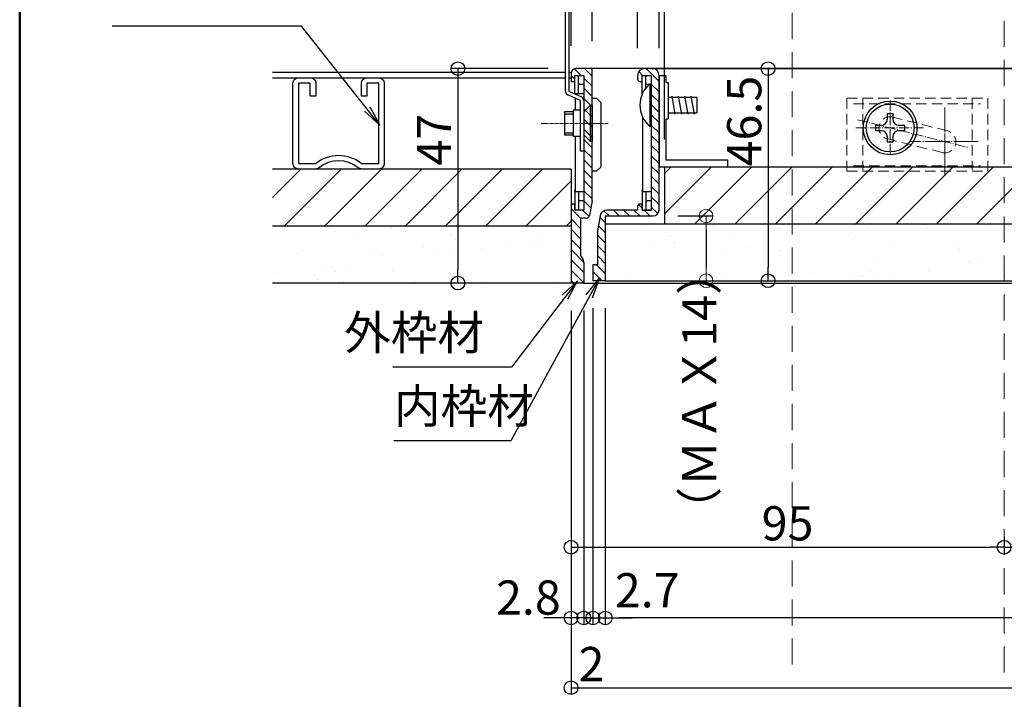
# Model space of a CAD drawing. Extents: x -397 to 827, y 1564 to 2395.
# Drawn here: x -373 to -157, y 1870 to 2019 of the extents above; entities that cross this region are included whole.
import ezdxf

# ---------------------------------------------------------------- set-up
doc = ezdxf.new("R2010")
doc.units = 0
doc.header["$LTSCALE"] = 0.3
doc.linetypes.add('CENTER', pattern=[12, 5, -0.8, 0.4, -0.8, 5])
doc.linetypes.add('DASHED', pattern=[19.05, 12.7, -6.35])
doc.layers.get('0').update_dxf_attribs({"linetype": 'CONTINUOUS'})
doc.layers.get('DEFPOINTS').update_dxf_attribs({"linetype": 'CONTINUOUS'})
doc.layers.add('center', color=5, linetype='CENTER', lineweight=18)
doc.layers.add('sunpou', color=7, linetype='CONTINUOUS', lineweight=18)
for name, color, linetype in [('Mﾊﾞｰ', 252, 'CONTINUOUS'), ('SCREW', 2, 'CONTINUOUS'), ('SUNPO', 7, 'CONTINUOUS'), ('zumenwaku', 190, 'CONTINUOUS'), ('内枠', 181, 'CONTINUOUS'), ('外枠', 121, 'CONTINUOUS'), ('軸受', 6, 'CONTINUOUS'), ('ｺｰﾅｰﾋﾟｰｽ', 8, 'CONTINUOUS'), ('ｽﾗｲﾄﾞｱﾝｸﾞﾙ', 160, 'CONTINUOUS'), ('ﾁｬﾝﾈﾙｷｬｯﾁ', 3, 'CONTINUOUS')]:
    doc.layers.add(name, color=color, linetype=linetype)
doc.styles.get("Standard").update_dxf_attribs({"font": 'simplex.shx', "width": 0.8, "bigfont": 'bigfont.shx'})
doc.dimstyles.new('一般寸法', dxfattribs={"dimscale": 3, "dimtxt": 2.5, "dimasz": 1, "dimexe": 0.5, "dimexo": 2, "dimgap": 0.5, "dimtad": 1, "dimdec": 1, "dimzin": 9, "dimdsep": 46, "dimtxsty": 'Standard', "dimblk1": 'ORIGIN', "dimblk2": 'ORIGIN', "dimsah": 1, "dimcen": 1, "dimclrd": 11, "dimclre": 11, "dimclrt": 2, "dimadec": 0, "dimazin": 2, "dimtfac": 1, "dimtdec": 1, "dimtmove": 2, "dimatfit": 3, "dimldrblk": 'OPEN', "dimfxl": 1, "dimtolj": 1, "dimtzin": 9, "dimarcsym": 0})
doc.dimstyles.new('一般寸法（1：3）', dxfattribs={"dimscale": 3, "dimtxt": 2.5, "dimasz": 1, "dimexe": 0.5, "dimexo": 2, "dimgap": 0.5, "dimtad": 1, "dimdec": 1, "dimzin": 9, "dimdsep": 46, "dimtxsty": 'Standard', "dimblk1": 'ORIGIN', "dimblk2": 'ORIGIN', "dimsah": 1, "dimcen": 1, "dimclrd": 11, "dimclre": 11, "dimclrt": 2, "dimadec": 0, "dimazin": 2, "dimtfac": 1, "dimtdec": 1, "dimtmove": 2, "dimatfit": 3, "dimfxl": 0.5, "dimtolj": 1, "dimtzin": 9, "dimarcsym": 0})
pattern_1 = [(135, (-6016.6122, 4010.768), (-1.122532, -1.122532), [])]

# ---------------------------------------------------------------- blocks, each defined once
blk = doc.blocks.new('外枠形材')
at = {"layer": '外枠'}
for p, q in [((0, 46), (0, 44.2)), ((0.8, 45.5), (2.8, 45.5)), ((0.8, 44.2), (0.8, 45.5)), ((4.6, 47), (1, 47)), ((2.8, 45.5), (2.8, 16)), ((4.6, 18), (4.6, 47)), ((0, 44.2), (0.8, 44.2)), ((0.8, 17.3), (0.5, 17.3)), ((0.8, 16), (0.8, 17.3)), ((4.6, 18), (4.03, 14.78)), ((0, 16.8), (0, 0)), ((2.8, 16), (0.8, 16)), ((2.1, 14), (2.1, 6.21)), ((3.34, 14.2), (2.3, 14.2)), ((2.53, 5.46), (2.1, 6.21)), ((2.8, 4.46), (2.8, 0)), ((2.8, 0), (0, 0))]:
    blk.add_line(p, q, dxfattribs=at)
for centre, radius, start, end in [((1, 46), 1, 90, 180), ((0.5, 16.8), 0.5, 90, 180), ((2.3, 14), 0.2, 90, 180), ((3.34, 14.9), 0.7, 270, 350), ((0.8, 4.46), 2, 360, 30)]:
    blk.add_arc(centre, radius, start, end, dxfattribs=at)
blk = doc.blocks.new('_ORIGIN')
at = {"color": 0, "linetype": 'ByBlock'}
blk.add_line((0, 0), (-1, 0), dxfattribs=at)
blk.add_circle((0, 0), 0.5, dxfattribs=at)
blk = doc.blocks.new('*D22')
at = {"layer": 'DEFPOINTS', "color": 0, "linetype": 'Continuous', "ltscale": 0.34, "transparency": 16777216}
for p in [(91.47, 2049.15), (91.47, 1987.54), (-231.89, 1987.04)]:
    blk.add_point(p, dxfattribs=at)
at = {"layer": 'SUNPO', "color": 11, "linetype": 'Continuous', "lineweight": -2, "ltscale": 0.34, "transparency": 16777216}
for p, q in [((-231.89, 1993.04), (-231.89, 2050.65)), ((91.47, 1993.54), (91.47, 2050.65)), ((-228.89, 2049.15), (88.47, 2049.15))]:
    blk.add_line(p, q, dxfattribs=at)
at = {"layer": 'SUNPO', "color": 11, "linetype": 'Continuous', "lineweight": -2, "ltscale": 0.34, "transparency": 16777216, "xscale": 3, "yscale": 3, "zscale": 3, "rotation": 180}
blk.add_blockref('_ORIGIN', (-231.89, 2049.15), dxfattribs=at)
at = {"layer": 'SUNPO', "color": 11, "linetype": 'Continuous', "lineweight": -2, "ltscale": 0.34, "transparency": 16777216, "xscale": 3, "yscale": 3, "zscale": 3}
blk.add_blockref('_ORIGIN', (91.47, 2049.15), dxfattribs=at)
at = {"layer": 'SUNPO', "color": 2, "linetype": 'Continuous', "ltscale": 0.34, "transparency": 16777216, "insert": (-70.21, 2054.4), "char_height": 7.5, "attachment_point": 5}
blk.add_mtext('\\A1;下地材切断寸法\u3000□L2', dxfattribs=at)
blk = doc.blocks.new('*D23')
at = {"layer": 'DEFPOINTS', "color": 0, "linetype": 'Continuous', "ltscale": 0.34, "transparency": 16777216}
for p in [(92.67, 2063.9), (-233.09, 2007.04), (92.67, 2006.78)]:
    blk.add_point(p, dxfattribs=at)
at = {"layer": 'SUNPO', "color": 11, "linetype": 'Continuous', "lineweight": -2, "ltscale": 0.34, "transparency": 16777216}
for p, q in [((-233.09, 2013.04), (-233.09, 2065.4)), ((92.67, 2012.78), (92.67, 2065.4)), ((-230.09, 2063.9), (89.67, 2063.9))]:
    blk.add_line(p, q, dxfattribs=at)
at = {"layer": 'SUNPO', "color": 11, "linetype": 'Continuous', "lineweight": -2, "ltscale": 0.34, "transparency": 16777216, "xscale": 3, "yscale": 3, "zscale": 3, "rotation": 180}
blk.add_blockref('_ORIGIN', (-233.09, 2063.9), dxfattribs=at)
at = {"layer": 'SUNPO', "color": 11, "linetype": 'Continuous', "lineweight": -2, "ltscale": 0.34, "transparency": 16777216, "xscale": 3, "yscale": 3, "zscale": 3}
blk.add_blockref('_ORIGIN', (92.67, 2063.9), dxfattribs=at)
at = {"layer": 'SUNPO', "color": 2, "linetype": 'Continuous', "ltscale": 0.34, "transparency": 16777216, "insert": (-70.21, 2069.15), "char_height": 7.5, "attachment_point": 5}
blk.add_mtext('\\A1;□L3', dxfattribs=at)
blk = doc.blocks.new('*D24')
at = {"layer": 'DEFPOINTS', "color": 0, "linetype": 'Continuous', "ltscale": 0.34, "transparency": 16777216}
for p in [(-233.09, 2063.9), (-237.79, 2007.04), (-233.09, 2007.04)]:
    blk.add_point(p, dxfattribs=at)
at = {"layer": 'SUNPO', "color": 11, "linetype": 'Continuous', "lineweight": -2, "ltscale": 0.34, "transparency": 16777216}
for p, q in [((-237.79, 2013.04), (-237.79, 2065.4)), ((-233.09, 2013.04), (-233.09, 2065.4)), ((-240.79, 2063.9), (-243.79, 2063.9)), ((-237.79, 2063.9), (-233.09, 2063.9)), ((-230.09, 2063.9), (-227.09, 2063.9))]:
    blk.add_line(p, q, dxfattribs=at)
at = {"layer": 'SUNPO', "color": 11, "linetype": 'Continuous', "lineweight": -2, "ltscale": 0.34, "transparency": 16777216, "xscale": 3, "yscale": 3, "zscale": 3}
blk.add_blockref('_ORIGIN', (-237.79, 2063.9), dxfattribs=at)
at = {"layer": 'SUNPO', "color": 11, "linetype": 'Continuous', "lineweight": -2, "ltscale": 0.34, "transparency": 16777216, "xscale": 3, "yscale": 3, "zscale": 3, "rotation": 180}
blk.add_blockref('_ORIGIN', (-233.09, 2063.9), dxfattribs=at)
at = {"layer": 'SUNPO', "color": 2, "linetype": 'Continuous', "ltscale": 0.34, "transparency": 16777216, "insert": (-229.85, 2071.4), "char_height": 7.5, "attachment_point": 5}
blk.add_mtext('\\A1;4.7', dxfattribs=at)
blk = doc.blocks.new('*D25')
at = {"layer": 'DEFPOINTS', "color": 0, "linetype": 'Continuous', "ltscale": 0.34, "transparency": 16777216}
for p in [(-237.79, 2063.9), (-247.79, 2008.54), (-237.79, 2007.04)]:
    blk.add_point(p, dxfattribs=at)
at = {"layer": 'SUNPO', "color": 11, "linetype": 'Continuous', "lineweight": -2, "ltscale": 0.34, "transparency": 16777216}
for p, q in [((-247.79, 2014.54), (-247.79, 2065.4)), ((-237.79, 2013.04), (-237.79, 2065.4)), ((-244.79, 2063.9), (-240.79, 2063.9))]:
    blk.add_line(p, q, dxfattribs=at)
at = {"layer": 'SUNPO', "color": 11, "linetype": 'Continuous', "lineweight": -2, "ltscale": 0.34, "transparency": 16777216, "xscale": 3, "yscale": 3, "zscale": 3, "rotation": 180}
blk.add_blockref('_ORIGIN', (-247.79, 2063.9), dxfattribs=at)
at = {"layer": 'SUNPO', "color": 11, "linetype": 'Continuous', "lineweight": -2, "ltscale": 0.34, "transparency": 16777216, "xscale": 3, "yscale": 3, "zscale": 3}
blk.add_blockref('_ORIGIN', (-237.79, 2063.9), dxfattribs=at)
at = {"layer": 'SUNPO', "color": 2, "linetype": 'Continuous', "ltscale": 0.34, "transparency": 16777216, "insert": (-242.44, 2057.62), "char_height": 7.5, "attachment_point": 5}
blk.add_mtext('\\A1;10', dxfattribs=at)
blk = doc.blocks.new('*D26')
at = {"layer": 'DEFPOINTS', "color": 0, "linetype": 'Continuous', "ltscale": 0.34, "transparency": 16777216}
for p in [(-252.39, 2063.9), (-252.39, 2007.54), (-247.79, 2008.54)]:
    blk.add_point(p, dxfattribs=at)
at = {"layer": 'SUNPO', "color": 11, "linetype": 'Continuous', "lineweight": -2, "ltscale": 0.34, "transparency": 16777216}
for p, q in [((-252.39, 2013.54), (-252.39, 2065.4)), ((-247.79, 2014.54), (-247.79, 2065.4)), ((-255.39, 2063.9), (-258.39, 2063.9)), ((-247.79, 2063.9), (-252.39, 2063.9)), ((-244.79, 2063.9), (-241.79, 2063.9))]:
    blk.add_line(p, q, dxfattribs=at)
at = {"layer": 'SUNPO', "color": 11, "linetype": 'Continuous', "lineweight": -2, "ltscale": 0.34, "transparency": 16777216, "xscale": 3, "yscale": 3, "zscale": 3}
blk.add_blockref('_ORIGIN', (-252.39, 2063.9), dxfattribs=at)
at = {"layer": 'SUNPO', "color": 11, "linetype": 'Continuous', "lineweight": -2, "ltscale": 0.34, "transparency": 16777216, "xscale": 3, "yscale": 3, "zscale": 3, "rotation": 180}
blk.add_blockref('_ORIGIN', (-247.79, 2063.9), dxfattribs=at)
at = {"layer": 'SUNPO', "color": 2, "linetype": 'Continuous', "ltscale": 0.34, "transparency": 16777216, "insert": (-247, 2071.4), "char_height": 7.5, "attachment_point": 5}
blk.add_mtext('\\A1;4.6', dxfattribs=at)
blk = doc.blocks.new('*D27')
at = {"layer": 'DEFPOINTS', "color": 0, "linetype": 'Continuous', "ltscale": 0.34, "transparency": 16777216}
for p in [(-251.39, 2008.54), (-277.21, 1961.54), (-252.39, 1961.54)]:
    blk.add_point(p, dxfattribs=at)
at = {"layer": 'SUNPO', "color": 11, "linetype": 'Continuous', "lineweight": -2, "ltscale": 0.34, "transparency": 16777216}
for p, q in [((-257.39, 2008.54), (-278.71, 2008.54)), ((-277.21, 2005.54), (-277.21, 1964.54)), ((-258.39, 1961.54), (-278.71, 1961.54))]:
    blk.add_line(p, q, dxfattribs=at)
at = {"layer": 'SUNPO', "color": 11, "linetype": 'Continuous', "lineweight": -2, "ltscale": 0.34, "transparency": 16777216, "xscale": 3, "yscale": 3, "zscale": 3}
for p, rotation in [((-277.21, 2008.54), 90), ((-277.21, 1961.54), 270)]:
    blk.add_blockref('_ORIGIN', p, dxfattribs=dict(at, rotation=rotation))
at = {"layer": 'SUNPO', "color": 2, "linetype": 'Continuous', "ltscale": 0.34, "transparency": 16777216, "insert": (-282.46, 1992.97), "char_height": 7.5, "attachment_point": 5, "rotation": 90}
blk.add_mtext('\\A1;47', dxfattribs=at)
blk = doc.blocks.new('*D28')
at = {"layer": 'DEFPOINTS', "color": 0, "linetype": 'Continuous', "ltscale": 0.34, "transparency": 16777216}
for p in [(-234.59, 2008.54), (-244.89, 1962.04), (-209.15, 1962.04)]:
    blk.add_point(p, dxfattribs=at)
at = {"layer": 'SUNPO', "color": 11, "linetype": 'Continuous', "lineweight": -2, "ltscale": 0.34, "transparency": 16777216}
for p, q in [((-228.59, 2008.54), (-207.65, 2008.54)), ((-209.15, 2005.54), (-209.15, 1965.04)), ((-238.89, 1962.04), (-207.65, 1962.04))]:
    blk.add_line(p, q, dxfattribs=at)
at = {"layer": 'SUNPO', "color": 11, "linetype": 'Continuous', "lineweight": -2, "ltscale": 0.34, "transparency": 16777216, "xscale": 3, "yscale": 3, "zscale": 3}
for p, rotation in [((-209.15, 2008.54), 90), ((-209.15, 1962.04), 270)]:
    blk.add_blockref('_ORIGIN', p, dxfattribs=dict(at, rotation=rotation))
at = {"layer": 'SUNPO', "color": 2, "linetype": 'Continuous', "ltscale": 0.34, "transparency": 16777216, "insert": (-214.4, 1997.05), "char_height": 7.5, "attachment_point": 5, "rotation": 90}
blk.add_mtext('\\A1;46.5', dxfattribs=at)
blk = doc.blocks.new('*D30')
at = {"layer": 'DEFPOINTS', "color": 0, "linetype": 'Continuous', "ltscale": 0.34, "transparency": 16777216}
for p in [(107.37, 2097.9), (-247.79, 2008.54), (107.37, 2008.54)]:
    blk.add_point(p, dxfattribs=at)
at = {"layer": 'SUNPO', "color": 11, "linetype": 'Continuous', "lineweight": -2, "ltscale": 0.34, "transparency": 16777216}
for p, q in [((-247.79, 2014.54), (-247.79, 2099.4)), ((-244.79, 2097.9), (104.37, 2097.9)), ((107.37, 2014.54), (107.37, 2099.4))]:
    blk.add_line(p, q, dxfattribs=at)
at = {"layer": 'SUNPO', "color": 11, "linetype": 'Continuous', "lineweight": -2, "ltscale": 0.34, "transparency": 16777216, "xscale": 3, "yscale": 3, "zscale": 3, "rotation": 180}
blk.add_blockref('_ORIGIN', (-247.79, 2097.9), dxfattribs=at)
at = {"layer": 'SUNPO', "color": 11, "linetype": 'Continuous', "lineweight": -2, "ltscale": 0.34, "transparency": 16777216, "xscale": 3, "yscale": 3, "zscale": 3}
blk.add_blockref('_ORIGIN', (107.37, 2097.9), dxfattribs=at)
at = {"layer": 'SUNPO', "color": 2, "linetype": 'Continuous', "ltscale": 0.34, "transparency": 16777216, "insert": (-70.21, 2103.15), "char_height": 7.5, "attachment_point": 5}
blk.add_mtext('\\A1;外枠内寸法\u3000□L4', dxfattribs=at)
blk = doc.blocks.new('*D31')
at = {"layer": 'DEFPOINTS', "color": 0, "linetype": 'Continuous', "transparency": 16777216}
for p in [(-234.97, 1976.24), (-244.89, 1962.04), (-222.76, 1962.04)]:
    blk.add_point(p, dxfattribs=at)
at = {"layer": 'sunpou', "color": 11, "linetype": 'Continuous', "lineweight": -2, "transparency": 16777216}
for p, q in [((-228.97, 1976.24), (-221.26, 1976.24)), ((-222.76, 1973.24), (-222.76, 1965.04)), ((-238.89, 1962.04), (-221.26, 1962.04))]:
    blk.add_line(p, q, dxfattribs=at)
at = {"layer": 'sunpou', "color": 11, "linetype": 'Continuous', "lineweight": -2, "transparency": 16777216, "xscale": 3, "yscale": 3, "zscale": 3}
for p, rotation in [((-222.76, 1976.24), 90), ((-222.76, 1962.04), 270)]:
    blk.add_blockref('_ORIGIN', p, dxfattribs=dict(at, rotation=rotation))
at = {"layer": 'sunpou', "color": 2, "linetype": 'Continuous', "transparency": 16777216, "insert": (-224.25, 1937.88), "char_height": 7.5, "attachment_point": 5, "rotation": 90}
blk.add_mtext('\\A1;（ＭＡＸ14）', dxfattribs=at)
blk = doc.blocks.new('_OPEN')
at = {"color": 0, "linetype": 'ByBlock'}
for p, q in [((-1, 0.167), (0, 0)), ((0, 0), (-1, -0.167)), ((0, 0), (-1, 0))]:
    blk.add_line(p, q, dxfattribs=at)
blk = doc.blocks.new('*D48')
at = {"layer": 'DEFPOINTS', "color": 0, "linetype": 'Continuous', "ltscale": 0.34, "transparency": 16777216}
for p in [(-244.89, 1962.04), (104.47, 1962.04), (-244.89, 1888.11)]:
    blk.add_point(p, dxfattribs=at)
at = {"layer": 'SUNPO', "color": 11, "linetype": 'Continuous', "lineweight": -2, "ltscale": 0.34, "transparency": 16777216}
for p, q in [((-244.89, 1956.04), (-244.89, 1886.61)), ((104.47, 1956.04), (104.47, 1886.61)), ((101.47, 1888.11), (-241.89, 1888.11))]:
    blk.add_line(p, q, dxfattribs=at)
at = {"layer": 'SUNPO', "color": 11, "linetype": 'Continuous', "lineweight": -2, "ltscale": 0.34, "transparency": 16777216, "xscale": 3, "yscale": 3, "zscale": 3, "rotation": 180}
blk.add_blockref('_ORIGIN', (-244.89, 1888.11), dxfattribs=at)
at = {"layer": 'SUNPO', "color": 11, "linetype": 'Continuous', "lineweight": -2, "ltscale": 0.34, "transparency": 16777216, "xscale": 3, "yscale": 3, "zscale": 3}
blk.add_blockref('_ORIGIN', (104.47, 1888.11), dxfattribs=at)
at = {"layer": 'SUNPO', "color": 2, "linetype": 'Continuous', "ltscale": 0.34, "transparency": 16777216, "insert": (-70.21, 1893.36), "char_height": 7.5, "attachment_point": 5}
blk.add_mtext('\\A1;仕上材切断寸法\u3000□L1', dxfattribs=at)
blk = doc.blocks.new('*D49')
at = {"layer": 'DEFPOINTS', "color": 0, "linetype": 'Continuous', "ltscale": 0.34, "transparency": 16777216}
for p in [(-252.39, 1961.54), (-249.59, 1961.54), (-252.39, 1888.11)]:
    blk.add_point(p, dxfattribs=at)
at = {"layer": 'SUNPO', "color": 11, "linetype": 'Continuous', "lineweight": -2, "ltscale": 0.34, "transparency": 16777216}
for p, q in [((-252.39, 1955.54), (-252.39, 1886.61)), ((-249.59, 1955.54), (-249.59, 1886.61)), ((-255.39, 1888.11), (-258.39, 1888.11)), ((-249.59, 1888.11), (-252.39, 1888.11)), ((-246.59, 1888.11), (-243.59, 1888.11))]:
    blk.add_line(p, q, dxfattribs=at)
at = {"layer": 'SUNPO', "color": 11, "linetype": 'Continuous', "lineweight": -2, "ltscale": 0.34, "transparency": 16777216, "xscale": 3, "yscale": 3, "zscale": 3}
blk.add_blockref('_ORIGIN', (-252.39, 1888.11), dxfattribs=at)
at = {"layer": 'SUNPO', "color": 11, "linetype": 'Continuous', "lineweight": -2, "ltscale": 0.34, "transparency": 16777216, "xscale": 3, "yscale": 3, "zscale": 3, "rotation": 180}
blk.add_blockref('_ORIGIN', (-249.59, 1888.11), dxfattribs=at)
at = {"layer": 'SUNPO', "color": 2, "linetype": 'Continuous', "ltscale": 0.34, "transparency": 16777216, "insert": (-261.74, 1892.59), "char_height": 7.5, "attachment_point": 5}
blk.add_mtext('\\A1;2.8', dxfattribs=at)
blk = doc.blocks.new('*D50')
at = {"layer": 'DEFPOINTS', "color": 0, "linetype": 'Continuous', "ltscale": 0.34, "transparency": 16777216}
for p in [(-247.59, 1962.04), (-244.89, 1962.04), (-244.89, 1888.11)]:
    blk.add_point(p, dxfattribs=at)
at = {"layer": 'SUNPO', "color": 11, "linetype": 'Continuous', "lineweight": -2, "ltscale": 0.34, "transparency": 16777216}
for p, q in [((-247.59, 1956.04), (-247.59, 1886.61)), ((-244.89, 1956.04), (-244.89, 1886.61)), ((-250.59, 1888.11), (-253.59, 1888.11)), ((-247.59, 1888.11), (-244.89, 1888.11)), ((-241.89, 1888.11), (-238.89, 1888.11))]:
    blk.add_line(p, q, dxfattribs=at)
at = {"layer": 'SUNPO', "color": 11, "linetype": 'Continuous', "lineweight": -2, "ltscale": 0.34, "transparency": 16777216, "xscale": 3, "yscale": 3, "zscale": 3}
blk.add_blockref('_ORIGIN', (-247.59, 1888.11), dxfattribs=at)
at = {"layer": 'SUNPO', "color": 11, "linetype": 'Continuous', "lineweight": -2, "ltscale": 0.34, "transparency": 16777216, "xscale": 3, "yscale": 3, "zscale": 3, "rotation": 180}
blk.add_blockref('_ORIGIN', (-244.89, 1888.11), dxfattribs=at)
at = {"layer": 'SUNPO', "color": 2, "linetype": 'Continuous', "ltscale": 0.34, "transparency": 16777216, "insert": (-235.68, 1894.19), "char_height": 7.5, "attachment_point": 5}
blk.add_mtext('\\A1;2.7', dxfattribs=at)
blk = doc.blocks.new('*D51')
at = {"layer": 'DEFPOINTS', "color": 0, "linetype": 'Continuous', "ltscale": 0.34, "transparency": 16777216}
for p in [(-249.59, 1961.54), (-247.59, 1962.04), (-249.59, 1888.11)]:
    blk.add_point(p, dxfattribs=at)
at = {"layer": 'SUNPO', "color": 11, "linetype": 'Continuous', "lineweight": -2, "ltscale": 0.34, "transparency": 16777216}
for p, q in [((-249.59, 1955.54), (-249.59, 1886.61)), ((-247.59, 1956.04), (-247.59, 1886.61)), ((-252.59, 1888.11), (-255.59, 1888.11)), ((-247.59, 1888.11), (-249.59, 1888.11)), ((-244.59, 1888.11), (-241.59, 1888.11))]:
    blk.add_line(p, q, dxfattribs=at)
at = {"layer": 'SUNPO', "color": 11, "linetype": 'Continuous', "lineweight": -2, "ltscale": 0.34, "transparency": 16777216, "xscale": 3, "yscale": 3, "zscale": 3}
blk.add_blockref('_ORIGIN', (-249.59, 1888.11), dxfattribs=at)
at = {"layer": 'SUNPO', "color": 11, "linetype": 'Continuous', "lineweight": -2, "ltscale": 0.34, "transparency": 16777216, "xscale": 3, "yscale": 3, "zscale": 3, "rotation": 180}
blk.add_blockref('_ORIGIN', (-247.59, 1888.11), dxfattribs=at)
at = {"layer": 'SUNPO', "color": 2, "linetype": 'Continuous', "ltscale": 0.34, "transparency": 16777216, "insert": (-247.89, 1878), "char_height": 7.5, "attachment_point": 5}
blk.add_mtext('\\A1;2', dxfattribs=at)
blk = doc.blocks.new('*D52')
at = {"layer": 'DEFPOINTS', "color": 0, "linetype": 'Continuous', "ltscale": 0.34, "transparency": 16777216}
for p in [(-252.39, 1961.54), (111.97, 1961.54), (111.97, 1872.83)]:
    blk.add_point(p, dxfattribs=at)
at = {"layer": 'SUNPO', "color": 11, "linetype": 'Continuous', "lineweight": -2, "ltscale": 0.34, "transparency": 16777216}
for p, q in [((-252.39, 1955.54), (-252.39, 1871.33)), ((111.97, 1955.54), (111.97, 1871.33)), ((-249.39, 1872.83), (108.97, 1872.83))]:
    blk.add_line(p, q, dxfattribs=at)
at = {"layer": 'SUNPO', "color": 11, "linetype": 'Continuous', "lineweight": -2, "ltscale": 0.34, "transparency": 16777216, "xscale": 3, "yscale": 3, "zscale": 3, "rotation": 180}
blk.add_blockref('_ORIGIN', (-252.39, 1872.83), dxfattribs=at)
at = {"layer": 'SUNPO', "color": 11, "linetype": 'Continuous', "lineweight": -2, "ltscale": 0.34, "transparency": 16777216, "xscale": 3, "yscale": 3, "zscale": 3}
blk.add_blockref('_ORIGIN', (111.97, 1872.83), dxfattribs=at)
at = {"layer": 'SUNPO', "color": 2, "linetype": 'Continuous', "ltscale": 0.34, "transparency": 16777216, "insert": (-70.21, 1878.08), "char_height": 7.5, "attachment_point": 5}
blk.add_mtext('\\A1;規格寸法\u3000303・454・606', dxfattribs=at)
blk = doc.blocks.new('*D45')
at = {"layer": 'DEFPOINTS', "color": 0, "linetype": 'Continuous', "ltscale": 0.34, "transparency": 16777216}
for p in [(-252.39, 1961.54), (-157.39, 1911.92), (-157.39, 1903.62)]:
    blk.add_point(p, dxfattribs=at)
at = {"layer": 'Mﾊﾞｰ', "color": 11, "linetype": 'Continuous', "lineweight": -2, "ltscale": 0.34, "transparency": 16777216}
for p, q in [((-252.39, 1955.54), (-252.39, 1902.12)), ((-157.39, 1905.92), (-157.39, 1902.12)), ((-249.39, 1903.62), (-160.39, 1903.62))]:
    blk.add_line(p, q, dxfattribs=at)
at = {"layer": 'Mﾊﾞｰ', "color": 11, "linetype": 'Continuous', "lineweight": -2, "ltscale": 0.34, "transparency": 16777216, "xscale": 3, "yscale": 3, "zscale": 3, "rotation": 180}
blk.add_blockref('_ORIGIN', (-252.39, 1903.62), dxfattribs=at)
at = {"layer": 'Mﾊﾞｰ', "color": 11, "linetype": 'Continuous', "lineweight": -2, "ltscale": 0.34, "transparency": 16777216, "xscale": 3, "yscale": 3, "zscale": 3}
blk.add_blockref('_ORIGIN', (-157.39, 1903.62), dxfattribs=at)
at = {"layer": 'Mﾊﾞｰ', "color": 2, "linetype": 'Continuous', "ltscale": 0.34, "transparency": 16777216, "insert": (-204.89, 1908.87), "char_height": 7.5, "attachment_point": 5}
blk.add_mtext('\\A1;95', dxfattribs=at)
blk = doc.blocks.new('*D46')
at = {"layer": 'DEFPOINTS', "color": 0, "linetype": 'Continuous', "ltscale": 0.34, "transparency": 16777216}
for p in [(107.37, 1979.67), (-157.39, 1911.92), (107.37, 1903.62)]:
    blk.add_point(p, dxfattribs=at)
at = {"layer": 'Mﾊﾞｰ', "color": 11, "linetype": 'Continuous', "lineweight": -2, "ltscale": 0.34, "transparency": 16777216}
for p, q in [((107.37, 1973.67), (107.37, 1902.12)), ((-157.39, 1905.92), (-157.39, 1902.12)), ((-154.39, 1903.62), (104.37, 1903.62))]:
    blk.add_line(p, q, dxfattribs=at)
at = {"layer": 'Mﾊﾞｰ', "color": 11, "linetype": 'Continuous', "lineweight": -2, "ltscale": 0.34, "transparency": 16777216, "xscale": 3, "yscale": 3, "zscale": 3, "rotation": 180}
blk.add_blockref('_ORIGIN', (-157.39, 1903.62), dxfattribs=at)
at = {"layer": 'Mﾊﾞｰ', "color": 11, "linetype": 'Continuous', "lineweight": -2, "ltscale": 0.34, "transparency": 16777216, "xscale": 3, "yscale": 3, "zscale": 3}
blk.add_blockref('_ORIGIN', (107.37, 1903.62), dxfattribs=at)
at = {"layer": 'Mﾊﾞｰ', "color": 2, "linetype": 'Continuous', "ltscale": 0.34, "transparency": 16777216, "insert": (-25.01, 1908.87), "char_height": 7.5, "attachment_point": 5}
blk.add_mtext('\\A1;有効開口寸法\u3000□L5', dxfattribs=at)

msp = doc.modelspace()

# ---------------------------------------------------------------- hatches: boundary and pattern name
h = msp.add_hatch()
h.set_pattern_fill('ANSI31', color=1, scale=0.5, angle=90, style=0)
h.set_pattern_definition(pattern_1)
h.paths.add_polyline_path([(-250.29, 1975.54, -0.414214), (-250.09, 1975.74), (-249.05, 1975.74, 0.36397), (-248.36, 1976.31), (-247.79, 1979.54), (-247.79, 1989.04), (-248.09, 1989.04), (-249.59, 1990.54), (-249.59, 1988.04), (-249.59, 1977.54), (-251.59, 1977.54), (-251.59, 1978.84), (-251.89, 1978.84, 0.414214), (-252.39, 1978.34), (-252.39, 1961.54), (-249.59, 1961.54), (-249.59, 1966, 0.131652), (-249.86, 1967), (-250.29, 1967.75)])
h.paths.add_polyline_path([(-247.79, 2008.54), (-251.39, 2008.54, 0.414214), (-252.39, 2007.54), (-252.39, 2005.74), (-251.59, 2005.74), (-251.59, 2007.04), (-249.59, 2007.04), (-249.59, 1995.54), (-248.09, 1997.04), (-247.79, 1997.04)])
h.paths.add_polyline_path([(-248.09, 1997.04), (-249.59, 1995.54), (-249.59, 1993.04), (-248.09, 1993.04)])
h.paths.add_polyline_path([(-248.09, 1993.04), (-249.59, 1993.04), (-249.59, 1990.54), (-248.09, 1989.04)])
h.paths.add_polyline_path([(-247.79, 1997.04), (-248.09, 1997.04), (-248.09, 1993.04), (-247.79, 1993.04)])
h.paths.add_polyline_path([(-247.79, 1993.04), (-248.09, 1993.04), (-248.09, 1989.04), (-247.79, 1989.04)])
h = msp.add_hatch()
h.set_pattern_fill('ANSI31', color=1, scale=0.5, angle=90, style=0)
h.set_pattern_definition(pattern_1)
h.paths.add_polyline_path([(-233.09, 2007.04, 0.414214), (-234.59, 2008.54), (-236.29, 2008.54, 0.414214), (-237.79, 2007.04), (-237.79, 2006.24, 0.414214), (-237.29, 2005.74), (-236.79, 2005.74), (-236.79, 2007.04), (-234.79, 2007.04), (-234.79, 1977.54), (-236.79, 1977.54), (-236.79, 1978.84), (-237.29, 1978.84, 0.414214), (-237.79, 1978.34), (-237.79, 1977.54), (-244.53, 1977.54, 0.36397), (-246.01, 1976.3), (-246.59, 1973), (-246.59, 1965.54), (-247.59, 1965.54), (-247.59, 1962.04), (-244.89, 1962.04), (-244.89, 1974.54), (-244.89, 1976.04, -0.414214), (-244.69, 1976.24), (-234.39, 1976.24, 0.414214), (-233.09, 1977.54)])
at = {"lineweight": 9}
h = msp.add_hatch(dxfattribs=at)
h.set_pattern_fill('ANSI31', color=1, scale=50, style=0)
h.set_pattern_definition([(45, (-8831.8804, 12920.604), (-4.4194174, 4.4194174), [])])
h.paths.add_polyline_path([(-252.39, 1986.54), (-317.89, 1986.54), (-317.89, 1974.04), (-252.39, 1974.04)])
h = msp.add_hatch(dxfattribs=at)
h.set_pattern_fill('ANSI31', color=1, scale=50, style=0)
h.set_pattern_definition([(45, (583.1376, 2526.5935), (-4.419417, 4.419417), [])])
h.paths.add_polyline_path([(-231.89, 1987.04), (-231.89, 1974.54), (-177.39, 1974.54), (-177.39, 1987.04)])
h.paths.add_polyline_path([(-70.21, 1974.54), (-70.21, 1987.04), (-177.39, 1987.04), (-177.39, 1974.54)])
h = msp.add_hatch()
h.set_pattern_fill('AR-SAND', scale=5, style=0)
h.set_pattern_definition([(37.5, (-4929.493, 6827.828), (-0.314967, 9.634119), [0, -7.6, 0, -8.5, 0, -8.125]), (7.5, (-4929.493, 6827.828), (8.848884, 14.11073), [0, -4.1, 0, -6.85, 0, -2.625]), (327.5, (-4935.643, 6827.828), (15.570709, 0.028295), [0, -2.5, 0, -9, 0, -11.75]), (317.5, (-4935.643, 6827.828), (15.030633, 4.388378), [0, -1.25, 0, -5.9, 0, -6.75])])
h.paths.add_polyline_path([(-180.39, 1962.04), (-180.39, 1974.54), (-244.89, 1974.54), (-244.89, 1962.04)])
h.paths.add_polyline_path([(-180.39, 1974.54), (-180.39, 1962.04), (-71.71, 1962.04), (-71.71, 1974.54)])
h = msp.add_hatch()
h.set_pattern_fill('AR-SAND', scale=5, style=0)
h.set_pattern_definition([(37.5, (-8831.88, 12920.604), (-0.314967, 9.634119), [0, -7.6, 0, -8.5, 0, -8.125]), (7.5, (-8831.88, 12920.604), (8.848884, 14.11073), [0, -4.1, 0, -6.85, 0, -2.625]), (327.5, (-8838.03, 12920.604), (15.5707093, 0.0282953), [0, -2.5, 0, -9, 0, -11.75]), (317.5, (-8838.03, 12920.604), (15.030633, 4.388378), [0, -1.25, 0, -5.9, 0, -6.75])])
h.paths.add_polyline_path([(-252.39, 1974.04), (-317.89, 1974.04), (-317.89, 1961.54), (-252.39, 1961.54)])

# ---------------------------------------------------------------- linework, layer by layer
at = {"color": 2, "linetype": 'Continuous'}
for p, q in [((-249.59, 1999.04), (-248.09, 2000.54)), ((-248.09, 2000.54), (-247.79, 2000.54)), ((-248.09, 1992.54), (-248.09, 2000.54)), ((-247.79, 2000.54), (-247.79, 1992.54)), ((-249.59, 1994.04), (-248.09, 1992.54)), ((-247.79, 1992.54), (-248.09, 1992.54))]:
    msp.add_line(p, q, dxfattribs=at)
at = {"color": 3, "linetype": 'Continuous'}
for p, q in [((-251.89, 1999.44), (-251.89, 1993.64)), ((-250.39, 1999.44), (-251.89, 1999.44)), ((-250.39, 1993.64), (-251.89, 1993.64))]:
    msp.add_line(p, q, dxfattribs=at)
for p, q in [((-252.39, 1986.54), (-317.89, 1986.54)), ((-252.39, 1986.54), (-252.39, 1961.54)), ((-231.89, 1987.04), (-231.89, 1974.54)), ((-231.89, 1987.04), (77.53, 1987.04)), ((-244.89, 1974.54), (-244.89, 1962.04)), ((-244.89, 1974.54), (58.07, 1974.54)), ((-252.39, 1974.04), (-317.89, 1974.04)), ((-252.39, 1961.54), (-317.89, 1961.54)), ((-244.89, 1962.04), (104.47, 1962.04))]:
    msp.add_line(p, q)
at = {"layer": 'center', "ltscale": 1.5}
for p, q in [((-182.39, 2001.54), (-182.39, 1989.54)), ((-170.39, 2000.04), (-170.39, 1985.04)), ((-189.52, 1997.32), (-165.26, 1991.25)), ((-189.89, 1995.54), (-174.89, 1995.54)), ((-177.89, 1992.54), (-162.89, 1992.54))]:
    msp.add_line(p, q, dxfattribs=at)
at = {"layer": 'center', "color": 141, "linetype": 'DASHED', "lineweight": 9}
for p, q in [((-170.39, 2000.04), (-170.39, 1985.04)), ((-164.39, 1992.54), (-176.39, 1992.54))]:
    msp.add_line(p, q, dxfattribs=at)
at = {"layer": 'center', "ltscale": 0.5}
msp.add_line((-244.22, 1996.54), (-258.98, 1996.54), dxfattribs=at)
at = {"layer": 'Mﾊﾞｰ'}
for p, q in [((-317.89, 2007.74), (-253.59, 2007.74)), ((-252.79, 2007.74), (-252.37, 2007.74)), ((-317.89, 2006.54), (-253.59, 2006.54)), ((-252.79, 2006.54), (-252.39, 2006.54))]:
    msp.add_line(p, q, dxfattribs=at)
at = {"layer": 'Mﾊﾞｰ', "flags": 128}
msp.add_lwpolyline([(-313.39, 2005.34, -0.414214), (-312.19, 2006.54), (-309.59, 2006.54, -0.414214), (-308.39, 2005.34), (-308.39, 2002.54), (-309.59, 2002.54), (-309.59, 2005.34), (-312.19, 2005.34), (-312.19, 1987.74), (-308.45, 1987.74, -0.356034), (-298.33, 1987.74), (-294.59, 1987.74), (-294.59, 2005.34), (-297.19, 2005.34), (-297.19, 2002.54), (-298.39, 2002.54), (-298.39, 2005.34, -0.414214), (-297.19, 2006.54), (-294.59, 2006.54, -0.414214), (-293.39, 2005.34), (-293.39, 1987.74, -0.414214), (-294.59, 1986.54), (-298.33, 1986.54, -0.172707), (-299.09, 1986.81, 0.356034), (-307.69, 1986.81, -0.172707), (-308.45, 1986.54), (-312.19, 1986.54, -0.414214), (-313.39, 1987.74)], format="xyb", close=True, dxfattribs=at)
at = {"layer": 'SCREW'}
for p, q in [((-235.08, 2005.24), (-235.08, 1995.84)), ((-235.08, 2005.24), (-234.79, 2005.24)), ((-234.79, 1995.84), (-234.79, 2005.24)), ((-230.31, 2002.54), (-230.37, 2002.19)), ((-230.31, 2002.54), (-229.6, 1998.54)), ((-228.9, 2002.54), (-228.96, 2002.19)), ((-228.9, 2002.54), (-228.19, 1998.54)), ((-227.49, 2002.54), (-227.55, 2002.19)), ((-227.49, 2002.54), (-226.78, 1998.54)), ((-226.08, 2002.54), (-226.14, 2002.19)), ((-226.08, 2002.54), (-225.37, 1998.54)), ((-224.79, 2002.19), (-231.09, 2002.19)), ((-224.79, 2002.19), (-224.79, 1998.89)), ((-251.89, 1999.04), (-253.79, 1999.04)), ((-253.79, 1999.04), (-253.79, 1994.04)), ((-231.09, 1998.89), (-224.79, 1998.89)), ((-230.95, 1998.89), (-231.01, 1998.54)), ((-229.54, 1998.89), (-229.6, 1998.54)), ((-228.13, 1998.89), (-228.19, 1998.54)), ((-226.72, 1998.89), (-226.78, 1998.54)), ((-225.31, 1998.89), (-225.37, 1998.54)), ((-253.79, 1994.04), (-251.89, 1994.04)), ((-234.79, 1995.84), (-235.08, 1995.84))]:
    msp.add_line(p, q, dxfattribs=at)
at = {"layer": 'SCREW', "color": 2}
for p, q in [((-253.79, 1998.64), (-251.89, 1998.64)), ((-182.99, 1998.69), (-181.79, 1998.69)), ((-182.99, 1997.45), (-182.99, 1998.69)), ((-181.79, 1998.69), (-181.79, 1997.45)), ((-185.54, 1994.94), (-185.54, 1996.14)), ((-185.54, 1996.14), (-184.3, 1996.14)), ((-180.48, 1996.14), (-179.24, 1996.14)), ((-179.24, 1996.14), (-179.24, 1994.94)), ((-253.79, 1994.44), (-251.89, 1994.44)), ((-184.3, 1994.94), (-185.54, 1994.94)), ((-179.24, 1994.94), (-180.48, 1994.94)), ((-182.99, 1992.39), (-182.99, 1993.62)), ((-181.79, 1992.39), (-182.99, 1992.39)), ((-181.79, 1993.62), (-181.79, 1992.39))]:
    msp.add_line(p, q, dxfattribs=at)
msp.add_circle((-182.39, 1995.54), 5.25, dxfattribs=at)
at = {"layer": 'SCREW'}
msp.add_arc((-231.19, 2000.54), 6.1, 129.6019, 230.3981, dxfattribs=at)
at = {"layer": 'SCREW', "color": 2}
for centre, start, end in [((-184.3, 1997.45), 270, 0), ((-180.48, 1997.45), 180, 270), ((-184.3, 1993.62), 0, 90), ((-180.48, 1993.62), 90, 180)]:
    msp.add_arc(centre, 1.31, start, end, dxfattribs=at)
at = {"layer": 'SUNPO', "color": 4}
for p, q in [((-253.59, 2003.54), (-253.59, 2091.54)), ((-252.79, 2003.54), (-252.79, 2091.4)), ((-250.39, 2001.54), (-253.13, 2002.82)), ((-250.05, 2002.26), (-252.79, 2003.54)), ((-250.39, 2001.54), (-250.39, 1990.54)), ((-249.59, 2001.54), (-249.59, 1990.54)), ((-250.39, 1990.54), (-249.59, 1990.54))]:
    msp.add_line(p, q, dxfattribs=at)
for centre, start, end in [((-252.79, 2003.54), 180, 244.8852), ((-250.39, 2001.54), 0, 64.8852)]:
    msp.add_arc(centre, 0.8, start, end, dxfattribs=at)
at = {"layer": 'zumenwaku', "linetype": 'Continuous', "lineweight": 50}
msp.add_lwpolyline([(-373.35, 1563.7), (826.65, 1563.7), (826.65, 2394.7), (-373.35, 2394.7)], close=True, dxfattribs=at)
at = {"layer": '内枠', "color": 141, "linetype": 'DASHED', "lineweight": 9, "ltscale": 1.5}
for p, q in [((-203.89, 2055.04), (-203.89, 1875.41)), ((-157.39, 2044.74), (-157.39, 1875.41))]:
    msp.add_line(p, q, dxfattribs=at)
at = {"layer": '内枠'}
for p, q in [((-237.79, 2007.04), (-237.79, 2006.24)), ((-236.79, 2005.74), (-236.79, 2007.04)), ((-236.79, 2007.04), (-234.79, 2007.04)), ((-234.59, 2008.54), (-236.29, 2008.54)), ((-234.79, 2007.04), (-234.79, 1977.54)), ((-234.59, 2008.54), (94.17, 2008.54)), ((-233.09, 1977.54), (-233.09, 2007.04)), ((-237.29, 2005.74), (-236.79, 2005.74)), ((-236.79, 1978.84), (-237.29, 1978.84)), ((-236.79, 1977.54), (-236.79, 1978.84)), ((-237.79, 1977.54), (-244.53, 1977.54)), ((-237.79, 1978.34), (-237.79, 1977.54)), ((-234.79, 1977.54), (-236.79, 1977.54)), ((-246.01, 1976.3), (-246.59, 1973)), ((-244.89, 1976.04), (-244.89, 1962.04)), ((-244.69, 1976.24), (-234.39, 1976.24)), ((-246.59, 1973), (-246.59, 1965.54)), ((-247.59, 1965.54), (-247.59, 1962.04)), ((-246.59, 1965.54), (-247.59, 1965.54)), ((-244.89, 1962.04), (-247.59, 1962.04))]:
    msp.add_line(p, q, dxfattribs=at)
for centre, radius, start, end in [((-236.29, 2007.04), 1.5, 90, 180), ((-234.59, 2007.04), 1.5, 0, 90), ((-237.29, 2006.24), 0.5, 180, 270), ((-237.29, 1978.34), 0.5, 90, 180), ((-244.53, 1976.04), 1.5, 90, 170), ((-234.39, 1977.54), 1.3, 270, 0), ((-244.69, 1976.04), 0.2, 90, 180)]:
    msp.add_arc(centre, radius, start, end, dxfattribs=at)
at = {"layer": '外枠'}
for p, q in [((-70.21, 2008.54), (-247.79, 2008.54)), ((-249.59, 1961.54), (104.57, 1961.54))]:
    msp.add_line(p, q, dxfattribs=at)
at = {"layer": '外枠', "color": 4}
for p, q in [((-247.79, 2002.04), (-246.79, 2002.04)), ((-246.79, 2002.04), (-245.79, 2001.04)), ((-245.79, 1987.04), (-245.79, 2001.04)), ((-246.79, 1986.04), (-247.79, 1986.04)), ((-245.79, 1987.04), (-246.79, 1986.04))]:
    msp.add_line(p, q, dxfattribs=at)
at = {"layer": '外枠', "color": 6, "linetype": 'DASHED', "lineweight": 9, "ltscale": 0.6}
for p, q in [((-191.85, 2002.04), (-191.85, 1986.04)), ((-191.85, 2002.04), (-160.93, 2002.04)), ((-190.4, 2000.84), (-162.58, 2000.84)), ((-188.39, 2002.04), (-188.39, 1986.27)), ((-164.39, 2002.04), (-164.39, 1986.27)), ((-160.93, 2002.04), (-160.93, 1986.04)), ((-169.8, 1994.91), (-181.8, 1997.91)), ((-170.98, 1990.16), (-182.98, 1993.16)), ((-191.85, 1986.04), (-160.93, 1986.04)), ((-190.4, 1987.24), (-162.58, 1987.24))]:
    msp.add_line(p, q, dxfattribs=at)
for centre, start, end in [((-182.39, 1995.54), 75.9638, 255.9638), ((-170.39, 1992.54), 255.9638, 75.9638)]:
    msp.add_arc(centre, 2.45, start, end, dxfattribs=at)
at = {"layer": '軸受', "color": 5}
msp.add_circle((-182.39, 1995.54), 5.9, dxfattribs=at)
at = {"layer": 'ｺｰﾅｰﾋﾟｰｽ'}
for p, q in [((-251.59, 2002.98), (-251.59, 2007.04)), ((-250.79, 2003.04), (-250.79, 2007.04)), ((-236.79, 2007.04), (-234.79, 2007.04)), ((-236.79, 2002.95), (-236.79, 2007.04)), ((-235.99, 2004.3), (-235.99, 2007.04)), ((-234.79, 2007.04), (-234.79, 1977.54)), ((-249.59, 2005.04), (-250.79, 2005.04)), ((-235.31, 2005.04), (-235.99, 2005.04)), ((-249.59, 2003.04), (-251.59, 2003.04)), ((-251.49, 2002.05), (-251.49, 1999.44)), ((-236.69, 1997.91), (-236.69, 1981.54)), ((-251.49, 1993.64), (-251.49, 1981.54)), ((-251.59, 1981.86), (-251.49, 1982.02)), ((-251.59, 1981.86), (-251.59, 1977.54)), ((-249.59, 1981.54), (-251.49, 1981.54)), ((-250.79, 1981.54), (-250.79, 1977.54)), ((-236.79, 1981.86), (-236.69, 1982.02)), ((-236.79, 1981.86), (-236.79, 1977.54)), ((-234.79, 1981.54), (-236.69, 1981.54)), ((-235.99, 1981.54), (-235.99, 1977.54)), ((-249.59, 1979.54), (-250.79, 1979.54)), ((-234.79, 1979.54), (-235.99, 1979.54)), ((-236.79, 1977.54), (-234.79, 1977.54))]:
    msp.add_line(p, q, dxfattribs=at)
at = {"layer": 'ｽﾗｲﾄﾞｱﾝｸﾞﾙ'}
for p, q in [((-233.09, 2007.04), (-233.09, 1987.04)), ((-233.09, 2007.04), (-231.59, 2007.04)), ((-231.59, 2007.04), (-231.59, 2005.54)), ((-231.59, 2005.54), (-231.09, 2005.54)), ((-231.09, 2005.54), (-231.09, 1997.54)), ((-231.59, 1997.54), (-231.59, 1988.54)), ((-231.59, 1997.54), (-231.09, 1997.54)), ((-231.59, 1988.54), (-218.09, 1988.54)), ((-218.09, 1988.54), (-218.09, 1987.04)), ((-233.09, 1987.04), (-218.09, 1987.04))]:
    msp.add_line(p, q, dxfattribs=at)
at = {"layer": 'ﾁｬﾝﾈﾙｷｬｯﾁ'}
msp.add_line((-249.59, 2001.93), (-249.59, 1991.54), dxfattribs=at)

# ---------------------------------------------------------------- block references
at = {"layer": '外枠'}
msp.add_blockref('外枠形材', (-252.39, 1961.54), dxfattribs=at)

# ---------------------------------------------------------------- texts
at = {"layer": 'SUNPO', "color": 2, "linetype": 'Continuous', "ltscale": 0.34, "char_height": 7.5}
for s, insert, attachment_point in [('外枠材', (-271.47, 1944.56), 9), ('内枠材', (-291.23, 1928.48), 7)]:
    msp.add_mtext(s, dxfattribs=dict(at, insert=insert, attachment_point=attachment_point))

# ---------------------------------------------------------------- dimensions: what is measured, and where the dimension line sits
at = {"layer": 'Mﾊﾞｰ', "linetype": 'Continuous', "ltscale": 0.34}
dim = msp.add_linear_dim(base=(107.37, 1903.62), p1=(-157.39, 1911.92), p2=(107.37, 1979.67), text='有効開口寸法\u3000□L5', dimstyle='一般寸法（1：3）', dxfattribs=at)
dim.commit()
dim.dimension.update_dxf_attribs({"geometry": '*D46', "text_midpoint": (-25.01, 1908.87)})
dim = msp.add_linear_dim(base=(-157.39, 1903.62), p1=(-252.39, 1961.54), p2=(-157.39, 1911.92), dimstyle='一般寸法（1：3）', dxfattribs=at)
dim.commit()
dim.dimension.update_dxf_attribs({"geometry": '*D45', "text_midpoint": (-204.89, 1908.87)})
at = {"layer": 'SUNPO', "linetype": 'Continuous', "ltscale": 0.34}
for base, p1, p2, text, picture, middle in [((107.37, 2097.9), (-247.79, 2008.54), (107.37, 2008.54), '外枠内寸法\u3000□L4', '*D30', (-70.21, 2103.15)), ((92.67, 2063.9), (-233.09, 2007.04), (92.67, 2006.78), '□L3', '*D23', (-70.21, 2069.15)), ((91.47, 2049.15), (-231.89, 1987.04), (91.47, 1987.54), '下地材切断寸法\u3000□L2', '*D22', (-70.21, 2054.4)), ((111.97, 1872.83), (-252.39, 1961.54), (111.97, 1961.54), '規格寸法\u3000303・454・606', '*D52', (-70.21, 1878.08)), ((-244.89, 1888.11), (104.47, 1962.04), (-244.89, 1962.04), '仕上材切断寸法\u3000□L1', '*D48', (-70.21, 1893.36))]:
    dim = msp.add_linear_dim(base=base, p1=p1, p2=p2, text=text, dimstyle='一般寸法（1：3）', dxfattribs=at)
    dim.commit()
    dim.dimension.update_dxf_attribs({"geometry": picture, "text_midpoint": middle})
for base, p1, p2, picture, middle in [((-252.39, 2063.9), (-247.79, 2008.54), (-252.39, 2007.54), '*D26', (-247, 2071.4)), ((-233.09, 2063.9), (-237.79, 2007.04), (-233.09, 2007.04), '*D24', (-229.85, 2071.4)), ((-237.79, 2063.9), (-247.79, 2008.54), (-237.79, 2007.04), '*D25', (-242.44, 2057.62))]:
    dim = msp.add_linear_dim(base=base, p1=p1, p2=p2, dimstyle='一般寸法（1：3）', override={"dimtad": 3}, dxfattribs=at)
    dim.commit()
    dim.dimension.update_dxf_attribs({"geometry": picture, "text_midpoint": middle, "dimtype": 160})
for base, p1, p2, picture, middle in [((-277.21, 1961.54), (-251.39, 2008.54), (-252.39, 1961.54), '*D27', (-282.46, 1992.97)), ((-209.15, 1962.04), (-234.59, 2008.54), (-244.89, 1962.04), '*D28', (-214.4, 1997.05))]:
    dim = msp.add_linear_dim(base=base, p1=p1, p2=p2, angle=90, dimstyle='一般寸法（1：3）', dxfattribs=at)
    dim.commit()
    dim.dimension.update_dxf_attribs({"geometry": picture, "text_midpoint": middle, "dimtype": 160})
for base, p1, p2, picture, middle in [((-252.39, 1888.11), (-249.59, 1961.54), (-252.39, 1961.54), '*D49', (-261.74, 1892.59)), ((-249.59, 1888.11), (-247.59, 1962.04), (-249.59, 1961.54), '*D51', (-247.89, 1878)), ((-244.89, 1888.11), (-247.59, 1962.04), (-244.89, 1962.04), '*D50', (-235.68, 1894.19))]:
    dim = msp.add_linear_dim(base=base, p1=p1, p2=p2, dimstyle='一般寸法（1：3）', dxfattribs=at)
    dim.commit()
    dim.dimension.update_dxf_attribs({"geometry": picture, "text_midpoint": middle, "dimtype": 160})
at = {"layer": 'sunpou', "linetype": 'Continuous'}
dim = msp.add_linear_dim(base=(-222.76, 1962.04), p1=(-234.97, 1976.24), p2=(-244.89, 1962.04), angle=90, text='（ＭＡＸ14）', dimstyle='一般寸法', dxfattribs=at)
dim.commit()
dim.dimension.update_dxf_attribs({"geometry": '*D31', "text_midpoint": (-224.25, 1937.88), "dimtype": 160})

# ---------------------------------------------------------------- leaders
at = {"layer": 'SUNPO', "linetype": 'Continuous', "ltscale": 0.34, "annotation_type": 0, "has_hookline": 1, "hookline_direction": 1}
for points, text_width in [([(-294.31, 1996.17), (-311.49, 2017.84), (-315.99, 2017.84)], 35.6), ([(-250.99, 1962.04), (-265.47, 1943.06), (-269.97, 1943.06)], 20), ([(-246.24, 1962.54), (-265.63, 1926.98), (-270.13, 1926.98)], 19.6)]:
    msp.add_leader(points, dimstyle='一般寸法（1：3）', override={"dimasz": 1.5, "dimldrblk": 'OPEN'}, dxfattribs=dict(at, text_width=text_width))

doc.saveas('drawing.dxf')
